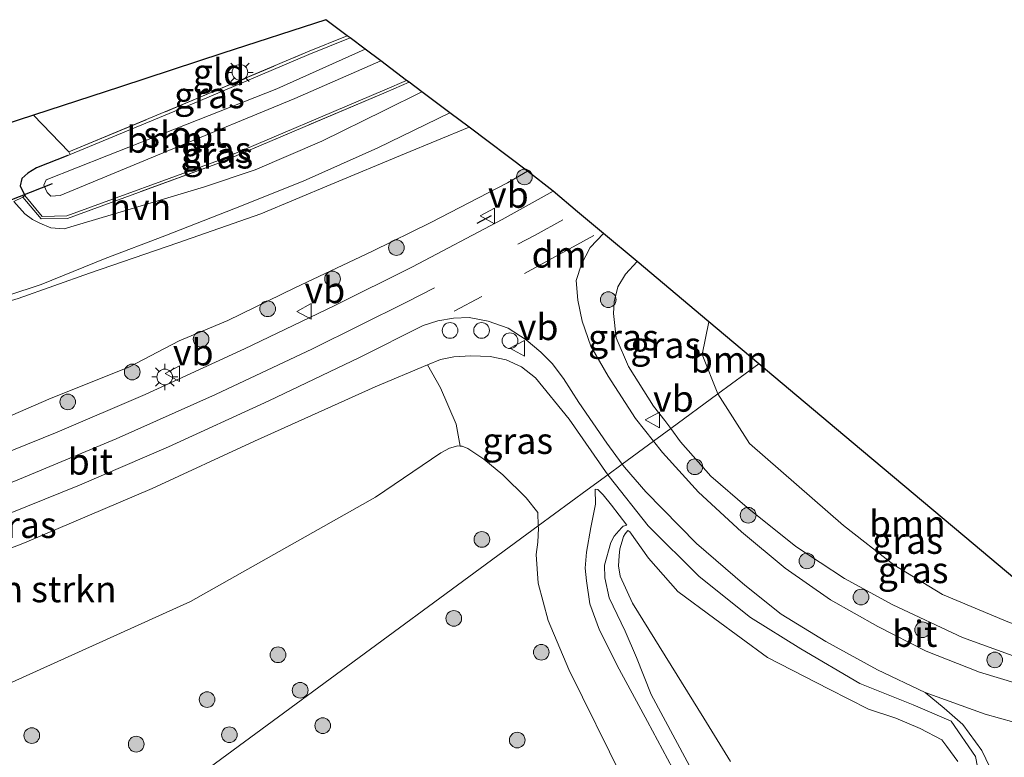
# Model space of a CAD drawing. Units: metres. Extents: x 152434 to 154845, y 393749 to 400001.
# Drawn here: x 153146 to 153241, y 396513 to 396584 of the extents above; entities that cross this region are included whole.
import ezdxf
from ezdxf.enums import TextEntityAlignment as Align

# ---------------------------------------------------------------- set-up
doc = ezdxf.new("R2010")
doc.units = ezdxf.units.M
doc.linetypes.add('IE-TERREINAFSCHEIDING', pattern=[10, 8, -2])
doc.linetypes.add('VW-3-9_STREEP', pattern=[12, 3, -9])
doc.layers.get('0').update_dxf_attribs({"lineweight": 25})
for name, color, linetype, lineweight in [('B-ME-AL-OVERIG-S-B1', 7, 'Continuous', 18), ('B-ME-GR-BOMENSTRUIKEN-GV-B6', 93, 'Continuous', 18), ('B-ME-GR-BOOM-GV-B6', 93, 'Continuous', 18), ('B-ME-GR-BOOM-S-B1', 93, 'Continuous', 18), ('B-ME-GW-KRUINLIJN-L-B1', 93, 'Continuous', 18), ('B-ME-GW-TEENLIJN-L-B1', 93, 'Continuous', 18), ('B-ME-IE-GRASLAND-GV-B6', 93, 'Continuous', 18), ('B-ME-IE-GRONDWERKLIJN-GROND_INGERICHT-GV-B6', 253, 'Continuous', 18), ('B-ME-IE-HULPGEOMETRIE-L-B1', 53, 'Continuous', 18), ('B-ME-IE-MEUBILAIR_WEGMEUBILAIR-LICHTMAST-S-B1', 8, 'Continuous', 18), ('B-ME-IE-TERREINAFSCHEIDING-RASTERHEKWERK-L-B1', 8, 'IE-TERREINAFSCHEIDING', 18), ('B-ME-OG-WATER-GV-B6', 153, 'Continuous', 18), ('B-ME-VH-VERH_SOORT-BITUMEN-GV-B6', 8, 'IE-TERREINAFSCHEIDING-NATUURLIJK-HOUTWAL', 18), ('B-ME-VH-VERH_SOORT-HALF_VERHARDING-GV-B6', 8, 'IE-TERREINAFSCHEIDING-NATUURLIJK-HOUTWAL', 18), ('B-ME-VW-MARKERING-39STREEP-015-L-B1', 255, 'VW-3-9_STREEP', 18), ('B-ME-VW-MARKERING-DRIEHOEK-L-B1', 7, 'VW-HAAIETAND70-R-B', 18), ('B-ME-VW-MARKERING-STREEP-015-L-B1', 7, 'Continuous', 18), ('B-ME-VW-MEUBILAIR_WEGMEUBILAIR-VERKEERSBORD-S-B1', 8, 'Continuous', 18)]:
    doc.layers.add(name, color=color, linetype=linetype, lineweight=lineweight)
for name, color, linetype in [('B-ME-GW-INSTEEKWATERGANG-L-B1', 10, 'Continuous'), ('B-ME-IE-TERREINAFSCHEIDING-SCHRIKHEK-L-B1', 10, 'Continuous'), ('B-ME-KG-KADASTRAAL-OPNAMEDTMGRENS-L-B1', 10, 'Continuous'), ('B-ME-KW-DUIKER-L-B1', 10, 'Continuous')]:
    doc.layers.add(name, color=color, linetype=linetype)
doc.styles.add('NLCS-ISO', font='NLCS-ISO.TTF')
doc.linetypes.add('IE-TERREINAFSCHEIDING-NATUURLIJK-HOUTWAL', pattern='A,7,-1.5,[67,NLCS.SHX,S=0.75,R=45,X=0,Y=0],-1.5,7,-1.5,[70,NLCS.SHX,S=0.75,R=0,X=0,Y=0],-1.5', length=20)
doc.linetypes.add('VW-HAAIETAND70-R-B', pattern='A,0,-0.5,[153,NLCS.SHX,S=1,R=180,X=-0.375,Y=0],-0.5', length=1)

# ---------------------------------------------------------------- blocks, each defined once
blk = doc.blocks.new('boom')
h = blk.add_hatch(color=256)
edge = h.paths.add_edge_path()
edge.add_arc((0, 0), 0.75, 0, 360)
blk.add_circle((0, 0), 0.75)
blk = doc.blocks.new('lantaarnpaal')
for p, q in [((0, 0.75), (0, 1.25)), ((-0.75, 0), (-1.25, 0)), ((-0.884, 0.884), (-0.53, 0.53)), ((0.53, 0.53), (0.884, 0.884)), ((0.75, 0), (1.25, 0)), ((-0.53, -0.53), (-0.884, -0.884)), ((0, -0.75), (0, -1.25)), ((0.53, -0.53), (0.884, -0.884))]:
    blk.add_line(p, q)
blk.add_circle((0, 0), 0.75)
blk = doc.blocks.new('dtb')
blk.add_circle((0, 0), 0.75)
blk = doc.blocks.new('verkeersbord')
for p, q in [((0, 0.75), (-0.75, -0.625)), ((0.75, -0.625), (0, 0.75)), ((-0.75, -0.625), (0.75, -0.625))]:
    blk.add_line(p, q)

msp = doc.modelspace()

# ---------------------------------------------------------------- linework, layer by layer
at = {"layer": 'B-ME-GR-BOMENSTRUIKEN-GV-B6'}
msp.add_polyline3d([(153135.392, 396529.218, 15.155), (153146.936, 396533.663, 14.811), (153159.12, 396538.873, 14.571), (153168.902, 396543.374, 14.208), (153180.439, 396548.573, 14.058), (153185.44, 396550.672, 13.93), (153186.674, 396548.486, 13.029), (153188.172, 396545.008, 11.172), (153188.545, 396542.911, 10.306), (153188.32, 396542.925, 10.315), (153187.524, 396542.705, 10.298), (153186.699, 396542.261, 10.278), (153180.47, 396538.019, 10.228), (153162.802, 396528.05, 10.035), (153144.396, 396519.745, 10.065)], dxfattribs=at)
at = {"layer": 'B-ME-GR-BOOM-GV-B6'}
for points in [[(153179.477, 396580.842, 8.384), (153171.052, 396577.062, 8.384), (153154.806, 396570.648, 8.384), (153148.996, 396568.356, 8.384), (153148.77, 396567.838, 8.384), (153149.081, 396567.147, 8.384), (153149.434, 396566.8, 8.384), (153150.324, 396566.867, 8.384), (153160.548, 396571.089, 8.384), (153172.771, 396576.133, 8.384), (153180.972, 396579.717, 8.384), (153183.438, 396577.863, 10.461), (153181.371, 396576.956, 10.442), (153165.456, 396570.211, 10.302), (153150.984, 396564.909, 10.046), (153148.628, 396564.864, 9.892), (153146.972, 396566.858, 9.771), (153146.527, 396567.784, 9.743), (153146.679, 396568.482, 9.743), (153147.252, 396568.981, 9.743), (153148.077, 396569.509, 9.743), (153151.081, 396570.679, 9.592), (153151.279, 396570.761, 9.595), (153163.518, 396575.846, 9.79), (153174.085, 396580.316, 9.893), (153178.037, 396581.925, 9.798), (153179.477, 396580.842, 8.384)], [(153217.074, 396550.777, 9.662), (153213.175, 396547.907, 9.78), (153211.68, 396551.659, 9.86), (153212.302, 396554.786, 9.818), (153217.074, 396550.777, 9.662)], [(153250.595, 396522.616, 9.673), (153240.884, 396526.134, 9.753), (153234.623, 396528.731, 9.867), (153229.978, 396531.556, 9.843), (153225.173, 396535.311, 9.78), (153216.205, 396543.16, 9.913), (153213.175, 396547.907, 9.78), (153217.074, 396550.777, 9.662), (153217.735, 396550.222, 9.641), (153226.099, 396543.195, 9.6), (153237.551, 396533.575, 9.477), (153246.935, 396525.692, 9.504), (153250.595, 396522.616, 9.673)]]:
    msp.add_polyline3d(points, dxfattribs=at)
at = {"layer": 'B-ME-GW-INSTEEKWATERGANG-L-B1'}
msp.add_polyline3d([(153151.081, 396570.679, 9.592), (153148.077, 396569.509, 9.743), (153147.252, 396568.981, 9.743), (153146.679, 396568.482, 9.743), (153146.527, 396567.784, 9.743), (153146.972, 396566.858, 9.771)], dxfattribs=at)
at = {"layer": 'B-ME-GW-KRUINLIJN-L-B1'}
for points in [[(153194.996, 396569.17, 13.318), (153193.066, 396568.083, 13.401), (153185.761, 396564.283, 13.51), (153180.173, 396561.528, 13.756), (153172.766, 396558.026, 13.961), (153166.367, 396554.91, 14.125), (153161.695, 396552.985, 14.207), (153156.907, 396550.447, 14.37), (153149.484, 396547.499, 14.507), (153143.357, 396544.839, 14.739), (153137.68, 396542.763, 14.889), (153131.445, 396540.277, 15.23), (153121.359, 396536.665, 15.299), (153113.139, 396533.738, 15.367), (153106.358, 396531.595, 15.503), (153097.09, 396529.054, 15.653), (153088.893, 396527.534, 15.804), (153085.747, 396526.729, 15.899), (153084.991, 396525.92, 15.981)], [(153208.667, 396544.599, 13.199), (153208.108, 396545.37, 13.216), (153207.034, 396546.743, 13.459), (153204.634, 396550.518, 13.541), (153203.45, 396553.249, 13.541), (153203.199, 396555.588, 13.541), (153203.276, 396556.682, 13.541), (153203.612, 396558.142, 13.514), (153204.346, 396559.327, 13.487), (153205.453, 396560.54, 13.472)], [(153202.657, 396540.182, 13.284), (153198.972, 396545.501, 13.465), (153195.751, 396549.451, 13.694), (153194.413, 396550.492, 13.76), (153192.942, 396551.141, 13.811), (153191.43, 396551.485, 13.82), (153189.566, 396551.529, 13.831), (153187.957, 396551.446, 13.868), (153186.67, 396551.188, 13.898), (153185.44, 396550.672, 13.93)], [(153185.44, 396550.672, 13.93), (153180.439, 396548.573, 14.058), (153168.902, 396543.374, 14.208), (153159.12, 396538.873, 14.571), (153146.936, 396533.663, 14.811), (153135.392, 396529.218, 15.155), (153124.505, 396525.08, 15.418), (153113.855, 396521.578, 15.645), (153104.497, 396518.912, 15.841), (153094.267, 396516.106, 15.973), (153089.658, 396515.568, 16.153)], [(153253.918, 396519.826, 10.75), (153248.039, 396520.966, 10.967), (153241.75, 396522.736, 11.143), (153236.547, 396524.633, 11.437), (153229.897, 396527.756, 11.687), (153225.285, 396530.267, 12.025), (153220.614, 396533.314, 12.378), (153215.957, 396537.055, 12.643), (153212.498, 396540.029, 12.966), (153209.593, 396543.323, 13.172), (153208.667, 396544.599, 13.199)], [(153238.692, 396508.647, 10.945), (153237.786, 396513.258, 11.151), (153235.457, 396516.637, 11.391), (153231.847, 396518.204, 11.611), (153226.736, 396520.228, 11.795), (153221.088, 396523.552, 12.105), (153216.282, 396526.521, 12.461), (153211.385, 396530.456, 12.705), (153206.529, 396535.293, 13.061), (153202.781, 396540.004, 13.278), (153202.657, 396540.182, 13.284)], [(153250.045, 396434.357, 13.232), (153246.049, 396442.126, 13.251), (153241.143, 396451.15, 13.26), (153236.109, 396460.826, 13.27), (153232.882, 396467.038, 13.279), (153230.043, 396472.441, 13.279), (153226.682, 396478.875, 13.307), (153222.901, 396486.255, 13.289), (153219.602, 396491.962, 13.052), (153216.513, 396497.782, 13.043), (153213.716, 396502.483, 13.033), (153210.995, 396507.559, 13.033), (153208.842, 396512.142, 13.043), (153206.459, 396516.585, 13.09), (153203.734, 396521.592, 13.203), (153201.856, 396525.337, 13.222), (153200.936, 396527.836, 13.27), (153200.619, 396530.053, 13.345), (153200.509, 396531.25, 13.345), (153200.628, 396532.773, 13.355), (153201.037, 396535.144, 13.355), (153201.479, 396537.379, 13.298), (153201.452, 396538.809, 12.873)], [(153204.465, 396535.368, 12.825), (153204.138, 396535.251, 12.977), (153203.99, 396535.143, 13.014), (153203.701, 396534.827, 13.09), (153203.279, 396534.308, 13.185), (153202.95, 396533.698, 13.26), (153202.353, 396531.549, 13.27), (153202.366, 396530.321, 13.26), (153202.787, 396528.419, 13.27), (153204.32, 396525.222, 13.298), (153205.406, 396522.697, 13.222), (153206.805, 396519.19, 13.232), (153210.246, 396512.774, 13.213), (153213.492, 396506.736, 13.194), (153217.203, 396500.37, 13.298), (153221.764, 396492.611, 13.317), (153225.841, 396485.061, 13.364), (153230.039, 396476.72, 13.336), (153235.065, 396466.798, 13.364), (153238.47, 396460.211, 13.298), (153242.993, 396452.212, 13.279), (153248.84, 396441.064, 13.26), (153253.506, 396432.464, 13.156)]]:
    msp.add_polyline3d(points, dxfattribs=at)
at = {"layer": 'B-ME-GW-TEENLIJN-L-B1'}
for points in [[(153189.403, 396573.376, 10.573), (153183.245, 396570.828, 10.535), (153176.188, 396567.915, 10.508), (153169.495, 396565.093, 10.453), (153161.594, 396562.342, 10.317), (153153.153, 396559.449, 10.18), (153146.328, 396557.019, 10.098), (153140.497, 396555.261, 10.098), (153134.69, 396553.285, 10.098), (153126.689, 396550.617, 10.071), (153118.827, 396548.188, 10.071), (153110.373, 396545.951, 10.098), (153099.619, 396542.69, 9.866), (153090.572, 396540.115, 9.621), (153085.579, 396539.109, 9.621), (153083.077, 396538.093, 9.621), (153082.376, 396537.715, 9.621), (153080.365, 396536.669, 9.634), (153078.34, 396535.084, 9.552), (153075.88, 396533.31, 9.681)], [(153212.302, 396554.786, 9.818), (153211.68, 396551.659, 9.86), (153213.175, 396547.907, 9.78)], [(153213.175, 396547.907, 9.78), (153216.205, 396543.16, 9.913), (153225.173, 396535.311, 9.78), (153229.978, 396531.556, 9.843), (153234.623, 396528.731, 9.867), (153240.884, 396526.134, 9.753), (153250.595, 396522.616, 9.673)], [(153188.545, 396542.911, 10.306), (153188.32, 396542.925, 10.315), (153187.524, 396542.705, 10.298), (153186.699, 396542.261, 10.278), (153180.47, 396538.019, 10.228), (153162.802, 396528.05, 10.035), (153144.396, 396519.745, 10.065), (153124.53, 396511.348, 9.978), (153108.482, 396505.328, 9.851), (153097.689, 396502.291, 9.478), (153093.623, 396501.734, 9.481), (153090.156, 396502.069, 9.438), (153089.2911, 396503.2041, 9.625)], [(153196.012, 396535.299, 10.013), (153195.958, 396536.561, 10.049), (153194.847, 396537.979, 10.102), (153192.622, 396540.167, 10.197), (153190.799, 396541.659, 10.228), (153189.295, 396542.672, 10.282), (153188.75, 396542.898, 10.299), (153188.545, 396542.911, 10.306)], [(153201.452, 396538.809, 12.873), (153201.693, 396538.771, 12.901), (153202.218, 396538.247, 12.911), (153203.017, 396537.257, 12.911), (153204.465, 396535.368, 12.825)], [(153239.703, 396444.47, 9.875), (153224.646, 396472.708, 9.885), (153216.764, 396487.86, 10.028), (153209.953, 396500.136, 9.845), (153204.135, 396511.042, 9.841), (153198.931, 396521.561, 9.848), (153196.972, 396526.241, 9.851), (153195.991, 396529.812, 9.858), (153195.819, 396532.559, 9.888), (153195.977, 396533.738, 9.948), (153196.022, 396535.061, 10.006), (153196.012, 396535.299, 10.013)], [(153236.084, 396512.761, 11.143), (153235.05, 396514.206, 11.218), (153234.556, 396514.832, 11.237), (153232.51, 396515.929, 11.237), (153230.162, 396516.913, 11.247), (153227.554, 396517.776, 11.247), (153223.821, 396519.697, 11.35), (153217.904, 396522.722, 11.653), (153212.876, 396526.392, 12.031), (153209.34, 396529.014, 12.229), (153206.546, 396532.189, 12.522), (153204.767, 396534.716, 12.787), (153204.571, 396534.84, 12.806), (153204.323, 396534.54, 12.787), (153204.159, 396534.289, 12.73), (153204.031, 396533.824, 12.655), (153203.808, 396533.103, 12.541), (153203.739, 396532.428, 12.466), (153203.666, 396531.484, 12.39), (153203.839, 396530.493, 12.305), (153205.02, 396527.891, 11.993), (153211.82, 396516.915, 11.161), (153214.365, 396512.762, 10.708)]]:
    msp.add_polyline3d(points, dxfattribs=at)
at = {"layer": 'B-ME-IE-GRASLAND-GV-B6'}
for points in [[(153178.037, 396581.925, 9.798), (153174.085, 396580.316, 9.893), (153163.518, 396575.846, 9.79), (153151.279, 396570.761, 9.595), (153151.154, 396571.024, 9.593), (153163.405, 396576.114, 9.79), (153173.973, 396580.585, 9.893), (153177.766, 396582.129, 9.802), (153178.037, 396581.925, 9.798)], [(153184.889, 396576.772, 10.494), (153181.296, 396574.974, 10.453), (153175.334, 396572.062, 10.344), (153168.979, 396569.312, 10.303), (153164.118, 396567.698, 10.221), (153155.544, 396565.119, 10.098), (153150.71, 396563.681, 10.003), (153149.458, 396563.76, 10.003), (153148.409, 396564.203, 10.003), (153147.688, 396564.573, 9.948), (153146.971, 396565.122, 9.948), (153145.911, 396566.272, 9.921), (153146.78, 396566.699, 9.774), (153148.512, 396564.613, 9.904), (153151.03, 396564.661, 10.064), (153165.547, 396569.98, 10.321), (153181.469, 396576.728, 10.461), (153183.666, 396577.692, 10.48), (153184.889, 396576.772, 10.494)], [(153183.666, 396577.692, 10.48), (153181.469, 396576.728, 10.461), (153165.547, 396569.98, 10.321), (153151.03, 396564.661, 10.064), (153148.512, 396564.613, 9.904), (153146.78, 396566.699, 9.774), (153146.972, 396566.858, 9.771), (153148.628, 396564.864, 9.892), (153150.984, 396564.909, 10.046), (153165.456, 396570.211, 10.302), (153181.371, 396576.956, 10.442), (153183.438, 396577.863, 10.461), (153183.666, 396577.692, 10.48)], [(153142.107, 396556.267, 10.112), (153148.518, 396558.354, 10.112), (153154.64, 396560.835, 10.207), (153160.33, 396562.999, 10.289), (153166.92, 396565.588, 10.344), (153173.551, 396568.228, 10.371), (153180.692, 396571.4, 10.385), (153187.569, 396574.756, 10.492), (153189.403, 396573.376, 10.573), (153183.245, 396570.828, 10.535), (153176.188, 396567.915, 10.508), (153169.495, 396565.093, 10.453), (153161.594, 396562.342, 10.317), (153153.153, 396559.449, 10.18), (153146.328, 396557.019, 10.098)], [(153146.328, 396557.019, 10.098), (153153.153, 396559.449, 10.18), (153161.594, 396562.342, 10.317), (153169.495, 396565.093, 10.453), (153176.188, 396567.915, 10.508), (153183.245, 396570.828, 10.535), (153189.403, 396573.376, 10.573), (153194.996, 396569.17, 13.318), (153193.066, 396568.083, 13.401), (153185.761, 396564.283, 13.51), (153180.173, 396561.528, 13.756), (153172.766, 396558.026, 13.961), (153166.367, 396554.91, 14.125), (153161.695, 396552.985, 14.207), (153156.907, 396550.447, 14.37), (153149.484, 396547.499, 14.507), (153143.357, 396544.839, 14.739)], [(153143.357, 396544.839, 14.739), (153149.484, 396547.499, 14.507), (153156.907, 396550.447, 14.37), (153161.695, 396552.985, 14.207), (153166.367, 396554.91, 14.125), (153172.766, 396558.026, 13.961), (153180.173, 396561.528, 13.756), (153185.761, 396564.283, 13.51), (153193.066, 396568.083, 13.401), (153194.996, 396569.17, 13.318), (153197.437, 396567.274, 13.451)], [(153197.437, 396567.274, 13.451), (153192.561, 396564.562, 13.497), (153183.993, 396560.03, 13.756), (153176.518, 396556.301, 13.974), (153167.948, 396552.197, 14.179), (153158.461, 396547.851, 14.534), (153150.066, 396544.229, 14.725), (153141.677, 396540.865, 15.026)], [(153205.453, 396560.54, 13.472), (153204.346, 396559.327, 13.487), (153203.612, 396558.142, 13.514), (153203.276, 396556.682, 13.541), (153203.199, 396555.588, 13.541), (153203.45, 396553.249, 13.541), (153204.634, 396550.518, 13.541), (153207.034, 396546.743, 13.459), (153208.108, 396545.37, 13.216), (153208.667, 396544.599, 13.199), (153207.011, 396543.382, 13.27), (153205.294, 396545.543, 13.378), (153202.688, 396549.597, 13.541), (153201.051, 396552.465, 13.651), (153200.198, 396554.852, 13.678), (153199.783, 396556.856, 13.637), (153199.631, 396558.74, 13.596), (153200.152, 396560.297, 13.555), (153200.981, 396561.884, 13.569), (153202.248, 396563.233, 13.52), (153205.453, 396560.54, 13.472)], [(153212.302, 396554.786, 9.818), (153211.68, 396551.659, 9.86), (153213.175, 396547.907, 9.78), (153208.667, 396544.599, 13.199), (153208.108, 396545.37, 13.216), (153207.034, 396546.743, 13.459), (153204.634, 396550.518, 13.541), (153203.45, 396553.249, 13.541), (153203.199, 396555.588, 13.541), (153203.276, 396556.682, 13.541), (153203.612, 396558.142, 13.514), (153204.346, 396559.327, 13.487), (153205.453, 396560.54, 13.472), (153212.302, 396554.786, 9.818)], [(153191.227, 396554.838, 13.801), (153193.123, 396554.175, 13.828), (153194.846, 396553.054, 13.814), (153196.257, 396551.879, 13.732), (153197.344, 396550.799, 13.705), (153198.421, 396549.359, 13.705), (153199.887, 396547.07, 13.61), (153202.551, 396543.177, 13.432), (153204.036, 396541.195, 13.341), (153202.657, 396540.182, 13.284), (153198.972, 396545.501, 13.465), (153195.751, 396549.451, 13.694), (153194.413, 396550.492, 13.76), (153192.942, 396551.141, 13.811), (153191.43, 396551.485, 13.82), (153189.566, 396551.529, 13.831), (153187.957, 396551.446, 13.868), (153186.67, 396551.188, 13.898), (153185.44, 396550.672, 13.93), (153180.439, 396548.573, 14.058), (153168.902, 396543.374, 14.208), (153159.12, 396538.873, 14.571), (153146.936, 396533.663, 14.811), (153135.392, 396529.218, 15.155)], [(153143.713, 396535.786, 15.134), (153152.176, 396539.179, 14.832), (153160.693, 396542.854, 14.638), (153170.277, 396547.245, 14.281), (153178.928, 396551.386, 14.074), (153185.016, 396554.423, 13.896), (153186.418, 396554.886, 13.787), (153187.925, 396555.151, 13.773), (153189.398, 396555.196, 13.773), (153191.227, 396554.838, 13.801)], [(153202.657, 396540.182, 13.284), (153200.679, 396538.729, 12.451), (153196.012, 396535.299, 10.013), (153195.958, 396536.561, 10.049), (153194.847, 396537.979, 10.102), (153192.622, 396540.167, 10.197), (153190.799, 396541.659, 10.228), (153189.295, 396542.672, 10.282), (153188.75, 396542.898, 10.299), (153188.545, 396542.911, 10.306), (153188.172, 396545.008, 11.172), (153186.674, 396548.486, 13.029), (153185.44, 396550.672, 13.93), (153186.67, 396551.188, 13.898), (153187.957, 396551.446, 13.868), (153189.566, 396551.529, 13.831), (153191.43, 396551.485, 13.82), (153192.942, 396551.141, 13.811), (153194.413, 396550.492, 13.76), (153195.751, 396549.451, 13.694), (153198.972, 396545.501, 13.465), (153202.657, 396540.182, 13.284)], [(153250.595, 396522.616, 9.673), (153253.918, 396519.826, 10.75), (153248.039, 396520.966, 10.967), (153241.75, 396522.736, 11.143), (153236.547, 396524.633, 11.437), (153229.897, 396527.756, 11.687), (153225.285, 396530.267, 12.025), (153220.614, 396533.314, 12.378), (153215.957, 396537.055, 12.643), (153212.498, 396540.029, 12.966), (153209.593, 396543.323, 13.172), (153208.667, 396544.599, 13.199), (153213.175, 396547.907, 9.78), (153216.205, 396543.16, 9.913), (153225.173, 396535.311, 9.78), (153229.978, 396531.556, 9.843), (153234.623, 396528.731, 9.867), (153240.884, 396526.134, 9.753), (153250.595, 396522.616, 9.673)], [(153243.543, 396519.692, 11.173), (153238.165, 396521.317, 11.364), (153233.089, 396523.326, 11.643), (153228.46, 396525.659, 11.849), (153223.928, 396528.228, 12.128), (153219.598, 396531.233, 12.407), (153215.426, 396534.705, 12.643), (153211.321, 396538.514, 13.01), (153207.881, 396542.288, 13.216), (153207.011, 396543.382, 13.27), (153208.667, 396544.599, 13.199), (153209.593, 396543.323, 13.172), (153212.498, 396540.029, 12.966), (153215.957, 396537.055, 12.643), (153220.614, 396533.314, 12.378), (153225.285, 396530.267, 12.025), (153229.897, 396527.756, 11.687), (153236.547, 396524.633, 11.437), (153241.75, 396522.736, 11.143)], [(153144.396, 396519.745, 10.065), (153162.802, 396528.05, 10.035), (153180.47, 396538.019, 10.228), (153186.699, 396542.261, 10.278), (153187.524, 396542.705, 10.298), (153188.32, 396542.925, 10.315), (153188.545, 396542.911, 10.306), (153188.75, 396542.898, 10.299), (153189.295, 396542.672, 10.282), (153190.799, 396541.659, 10.228), (153192.622, 396540.167, 10.197), (153194.847, 396537.979, 10.102), (153195.958, 396536.561, 10.049), (153196.012, 396535.299, 10.013), (153189.383, 396530.427, 9.738), (153178.901, 396522.724, 9.738), (153165.164, 396512.628, 9.688), (153151.615, 396502.672, 9.663), (153143.34, 396496.59, 9.584)], [(153238.692, 396508.647, 10.945), (153237.786, 396513.258, 11.151), (153235.457, 396516.637, 11.391), (153231.847, 396518.204, 11.611), (153226.736, 396520.228, 11.795), (153221.088, 396523.552, 12.105), (153216.282, 396526.521, 12.461), (153211.385, 396530.456, 12.705), (153206.529, 396535.293, 13.061), (153202.781, 396540.004, 13.278), (153202.657, 396540.182, 13.284), (153204.036, 396541.195, 13.341), (153204.263, 396540.892, 13.327), (153206.299, 396538.541, 13.238), (153211.147, 396533.594, 12.915), (153215.742, 396529.623, 12.694), (153219.236, 396526.859, 12.459), (153223.481, 396524.228, 12.224), (153228.422, 396521.521, 11.989), (153232.974, 396519.38, 11.754), (153234.786, 396517.88, 11.607), (153236.563, 396516.313, 11.371), (153238.385, 396513.828, 11.21), (153239.578, 396511.383, 11.151)], [(153204.135, 396511.042, 9.841), (153198.931, 396521.561, 9.848), (153196.972, 396526.241, 9.851), (153195.991, 396529.812, 9.858), (153195.819, 396532.559, 9.888), (153195.977, 396533.738, 9.948), (153196.022, 396535.061, 10.006), (153196.012, 396535.299, 10.013), (153200.679, 396538.729, 12.451), (153202.657, 396540.182, 13.284), (153202.781, 396540.004, 13.278), (153206.529, 396535.293, 13.061), (153211.385, 396530.456, 12.705), (153216.282, 396526.521, 12.461), (153221.088, 396523.552, 12.105), (153226.736, 396520.228, 11.795), (153231.847, 396518.204, 11.611), (153235.457, 396516.637, 11.391), (153237.786, 396513.258, 11.151), (153238.692, 396508.647, 10.945)], [(153204.465, 396535.368, 12.825), (153203.017, 396537.257, 12.911), (153202.218, 396538.247, 12.911), (153201.693, 396538.771, 12.901), (153201.452, 396538.809, 12.873), (153201.479, 396537.379, 13.298), (153201.037, 396535.144, 13.355), (153200.628, 396532.773, 13.355), (153200.509, 396531.25, 13.345), (153200.619, 396530.053, 13.345), (153200.936, 396527.836, 13.27), (153201.856, 396525.337, 13.222), (153203.734, 396521.592, 13.203), (153206.459, 396516.585, 13.09), (153208.842, 396512.142, 13.043)], [(153208.842, 396512.142, 13.043), (153206.459, 396516.585, 13.09), (153203.734, 396521.592, 13.203), (153201.856, 396525.337, 13.222), (153200.936, 396527.836, 13.27), (153200.619, 396530.053, 13.345), (153200.509, 396531.25, 13.345), (153200.628, 396532.773, 13.355), (153201.037, 396535.144, 13.355), (153201.479, 396537.379, 13.298), (153201.452, 396538.809, 12.873), (153201.693, 396538.771, 12.901), (153202.218, 396538.247, 12.911), (153203.017, 396537.257, 12.911), (153204.465, 396535.368, 12.825)], [(153143.34, 396496.59, 9.584), (153151.615, 396502.672, 9.663), (153165.164, 396512.628, 9.688), (153178.901, 396522.724, 9.738), (153189.383, 396530.427, 9.738), (153196.012, 396535.299, 10.013), (153196.022, 396535.061, 10.006), (153195.977, 396533.738, 9.948), (153195.819, 396532.559, 9.888), (153195.991, 396529.812, 9.858), (153196.972, 396526.241, 9.851), (153198.931, 396521.561, 9.848), (153204.135, 396511.042, 9.841), (153209.953, 396500.136, 9.845), (153216.764, 396487.86, 10.028), (153224.646, 396472.708, 9.885), (153239.703, 396444.47, 9.875), (153255.683, 396413.331, 9.875)], [(153253.506, 396432.464, 13.156), (153248.84, 396441.064, 13.26), (153242.993, 396452.212, 13.279), (153238.47, 396460.211, 13.298), (153235.065, 396466.798, 13.364), (153230.039, 396476.72, 13.336), (153225.841, 396485.061, 13.364), (153221.764, 396492.611, 13.317), (153217.203, 396500.37, 13.298), (153213.492, 396506.736, 13.194), (153210.246, 396512.774, 13.213), (153206.805, 396519.19, 13.232), (153205.406, 396522.697, 13.222), (153204.32, 396525.222, 13.298), (153202.787, 396528.419, 13.27), (153202.366, 396530.321, 13.26), (153202.353, 396531.549, 13.27), (153202.95, 396533.698, 13.26), (153203.279, 396534.308, 13.185), (153203.701, 396534.827, 13.09), (153203.99, 396535.143, 13.014), (153204.138, 396535.251, 12.977), (153204.465, 396535.368, 12.825)], [(153204.465, 396535.368, 12.825), (153204.138, 396535.251, 12.977), (153203.99, 396535.143, 13.014), (153203.701, 396534.827, 13.09), (153203.279, 396534.308, 13.185), (153202.95, 396533.698, 13.26), (153202.353, 396531.549, 13.27), (153202.366, 396530.321, 13.26), (153202.787, 396528.419, 13.27), (153204.32, 396525.222, 13.298), (153205.406, 396522.697, 13.222), (153206.805, 396519.19, 13.232), (153210.246, 396512.774, 13.213), (153213.492, 396506.736, 13.194), (153217.203, 396500.37, 13.298), (153221.764, 396492.611, 13.317), (153225.841, 396485.061, 13.364), (153230.039, 396476.72, 13.336), (153235.065, 396466.798, 13.364), (153238.47, 396460.211, 13.298), (153242.993, 396452.212, 13.279), (153248.84, 396441.064, 13.26), (153253.506, 396432.464, 13.156)], [(153236.084, 396512.761, 11.143), (153235.05, 396514.206, 11.218), (153234.556, 396514.832, 11.237), (153232.51, 396515.929, 11.237), (153230.162, 396516.913, 11.247), (153227.554, 396517.776, 11.247), (153223.821, 396519.697, 11.35), (153217.904, 396522.722, 11.653), (153212.876, 396526.392, 12.031), (153209.34, 396529.014, 12.229), (153206.546, 396532.189, 12.522), (153204.767, 396534.716, 12.787), (153204.571, 396534.84, 12.806), (153204.323, 396534.54, 12.787), (153204.159, 396534.289, 12.73), (153204.031, 396533.824, 12.655), (153203.808, 396533.103, 12.541), (153203.739, 396532.428, 12.466), (153203.666, 396531.484, 12.39), (153203.839, 396530.493, 12.305), (153205.02, 396527.891, 11.993), (153211.82, 396516.915, 11.161), (153214.365, 396512.762, 10.708)], [(153214.365, 396512.762, 10.708), (153211.82, 396516.915, 11.161), (153205.02, 396527.891, 11.993), (153203.839, 396530.493, 12.305), (153203.666, 396531.484, 12.39), (153203.739, 396532.428, 12.466), (153203.808, 396533.103, 12.541), (153204.031, 396533.824, 12.655), (153204.159, 396534.289, 12.73), (153204.323, 396534.54, 12.787), (153204.571, 396534.84, 12.806), (153204.767, 396534.716, 12.787), (153206.546, 396532.189, 12.522), (153209.34, 396529.014, 12.229), (153212.876, 396526.392, 12.031), (153217.904, 396522.722, 11.653), (153223.821, 396519.697, 11.35), (153227.554, 396517.776, 11.247), (153230.162, 396516.913, 11.247), (153232.51, 396515.929, 11.237), (153234.556, 396514.832, 11.237), (153235.05, 396514.206, 11.218), (153236.084, 396512.761, 11.143)]]:
    msp.add_polyline3d(points, dxfattribs=at)
at = {"layer": 'B-ME-IE-GRONDWERKLIJN-GROND_INGERICHT-GV-B6'}
for points in [[(153177.766, 396582.129, 9.802), (153173.973, 396580.585, 9.893), (153163.405, 396576.114, 9.79), (153151.154, 396571.024, 9.593), (153147.802, 396574.549, 9.578), (153156.1, 396577.255, 9.578), (153165.89, 396580.448, 9.729), (153175.732, 396583.658, 9.704), (153177.766, 396582.129, 9.802)], [(153140.162, 396572.057, 9.848), (153147.802, 396574.549, 9.578), (153151.154, 396571.024, 9.593)], [(153151.154, 396571.024, 9.593), (153151.279, 396570.761, 9.595), (153151.081, 396570.679, 9.592), (153148.077, 396569.509, 9.743), (153147.252, 396568.981, 9.743), (153146.679, 396568.482, 9.743), (153146.527, 396567.784, 9.743), (153146.972, 396566.858, 9.771), (153146.78, 396566.699, 9.774), (153145.911, 396566.272, 9.921)]]:
    msp.add_polyline3d(points, dxfattribs=at)
at = {"layer": 'B-ME-IE-HULPGEOMETRIE-L-B1'}
msp.add_polyline3d([(153143.34, 396496.59, 9.584), (153151.615, 396502.672, 9.663), (153165.164, 396512.628, 9.688), (153178.901, 396522.724, 9.738), (153189.383, 396530.427, 9.738), (153196.012, 396535.299, 10.013), (153200.679, 396538.729, 12.451), (153202.657, 396540.182, 13.284), (153204.036, 396541.195, 13.341), (153207.011, 396543.382, 13.27), (153208.667, 396544.599, 13.199), (153213.175, 396547.907, 9.78), (153217.074, 396550.777, 9.662)], dxfattribs=at)
at = {"layer": 'B-ME-IE-TERREINAFSCHEIDING-RASTERHEKWERK-L-B1'}
for p, q in [((153147.802, 396574.549, 9.578), (153151.154, 396571.024, 9.593)), ((153145.911, 396566.272, 9.921), (153146.78, 396566.699, 9.774))]:
    msp.add_line(p, q, dxfattribs=at)
for points in [[(153151.154, 396571.024, 9.593), (153163.405, 396576.114, 9.79), (153173.973, 396580.585, 9.893), (153177.766, 396582.129, 9.802)], [(153183.666, 396577.692, 10.48), (153181.469, 396576.728, 10.461), (153165.547, 396569.98, 10.321), (153151.03, 396564.661, 10.064), (153148.512, 396564.613, 9.904), (153146.78, 396566.699, 9.774)]]:
    msp.add_polyline3d(points, dxfattribs=at)
at = {"layer": 'B-ME-IE-TERREINAFSCHEIDING-SCHRIKHEK-L-B1'}
msp.add_line((153191.53, 396564.9, 13.606), (153190.148, 396564.198, 13.606), dxfattribs=at)
at = {"layer": 'B-ME-KG-KADASTRAAL-OPNAMEDTMGRENS-L-B1'}
for p, q in [((153178.037, 396581.925, 9.798), (153177.766, 396582.129, 9.802)), ((153179.477, 396580.842, 8.384), (153178.037, 396581.925, 9.798)), ((153180.972, 396579.717, 8.384), (153179.477, 396580.842, 8.384)), ((153183.438, 396577.863, 10.461), (153180.972, 396579.717, 8.384)), ((153183.666, 396577.692, 10.48), (153183.438, 396577.863, 10.461)), ((153184.889, 396576.772, 10.494), (153183.666, 396577.692, 10.48)), ((153187.569, 396574.756, 10.492), (153184.889, 396576.772, 10.494)), ((153189.403, 396573.376, 10.573), (153187.569, 396574.756, 10.492)), ((153194.996, 396569.17, 13.318), (153189.403, 396573.376, 10.573)), ((153197.437, 396567.274, 13.451), (153194.996, 396569.17, 13.318)), ((153199.773, 396565.312, 13.451), (153197.437, 396567.274, 13.451)), ((153202.248, 396563.233, 13.52), (153199.773, 396565.312, 13.451)), ((153205.453, 396560.54, 13.472), (153202.248, 396563.233, 13.52)), ((153212.302, 396554.786, 9.818), (153205.453, 396560.54, 13.472)), ((153217.074, 396550.777, 9.662), (153212.302, 396554.786, 9.818))]:
    msp.add_line(p, q, dxfattribs=at)
for points in [[(153177.766, 396582.129, 9.802), (153175.732, 396583.658, 9.704), (153165.89, 396580.448, 9.729), (153156.1, 396577.255, 9.578), (153147.802, 396574.549, 9.578)], [(153147.802, 396574.549, 9.578), (153140.162, 396572.057, 9.848), (153131.19, 396569.131, 9.848), (153120.069, 396565.504, 9.861), (153109.343, 396562.006, 9.848), (153105.92, 396560.89, 9.748)], [(153250.595, 396522.616, 9.673), (153246.935, 396525.692, 9.504), (153237.551, 396533.575, 9.477), (153226.099, 396543.195, 9.6), (153217.735, 396550.222, 9.641), (153217.074, 396550.777, 9.662)]]:
    msp.add_polyline3d(points, dxfattribs=at)
at = {"layer": 'B-ME-KW-DUIKER-L-B1'}
msp.add_line((153137.608, 396563.272, 8.371), (153149.589, 396567.994, 8.371), dxfattribs=at)
at = {"layer": 'B-ME-OG-WATER-GV-B6'}
msp.add_polyline3d([(153180.972, 396579.717, 8.384), (153172.771, 396576.133, 8.384), (153160.548, 396571.089, 8.384), (153150.324, 396566.867, 8.384), (153149.434, 396566.8, 8.384), (153149.081, 396567.147, 8.384), (153148.77, 396567.838, 8.384), (153148.996, 396568.356, 8.384), (153154.806, 396570.648, 8.384), (153171.052, 396577.062, 8.384), (153179.477, 396580.842, 8.384), (153180.972, 396579.717, 8.384)], dxfattribs=at)
at = {"layer": 'B-ME-VH-VERH_SOORT-BITUMEN-GV-B6'}
for points in [[(153141.677, 396540.865, 15.026), (153150.066, 396544.229, 14.725), (153158.461, 396547.851, 14.534), (153167.948, 396552.197, 14.179), (153176.518, 396556.301, 13.974), (153183.993, 396560.03, 13.756), (153192.561, 396564.562, 13.497), (153197.437, 396567.274, 13.451), (153199.773, 396565.312, 13.451)], [(153199.773, 396565.312, 13.451), (153202.248, 396563.233, 13.52), (153200.981, 396561.884, 13.569), (153200.152, 396560.297, 13.555), (153199.631, 396558.74, 13.596), (153199.783, 396556.856, 13.637), (153200.198, 396554.852, 13.678), (153201.051, 396552.465, 13.651), (153202.688, 396549.597, 13.541), (153205.294, 396545.543, 13.378), (153207.011, 396543.382, 13.27), (153204.036, 396541.195, 13.341), (153202.551, 396543.177, 13.432), (153199.887, 396547.07, 13.61), (153198.421, 396549.359, 13.705), (153197.344, 396550.799, 13.705), (153196.257, 396551.879, 13.732), (153194.846, 396553.054, 13.814), (153193.123, 396554.175, 13.828), (153191.227, 396554.838, 13.801), (153189.398, 396555.196, 13.773), (153187.925, 396555.151, 13.773), (153186.418, 396554.886, 13.787), (153185.016, 396554.423, 13.896), (153178.928, 396551.386, 14.074), (153170.277, 396547.245, 14.281), (153160.693, 396542.854, 14.638), (153152.176, 396539.179, 14.832), (153143.713, 396535.786, 15.134)], [(153242.822, 396516.155, 11.224), (153238.709, 396517.29, 11.416), (153232.974, 396519.38, 11.754), (153228.422, 396521.521, 11.989), (153223.481, 396524.228, 12.224), (153219.236, 396526.859, 12.459), (153215.742, 396529.623, 12.694), (153211.147, 396533.594, 12.915), (153206.299, 396538.541, 13.238), (153204.263, 396540.892, 13.327), (153204.036, 396541.195, 13.341), (153207.011, 396543.382, 13.27), (153207.881, 396542.288, 13.216), (153211.321, 396538.514, 13.01), (153215.426, 396534.705, 12.643), (153219.598, 396531.233, 12.407), (153223.928, 396528.228, 12.128), (153228.46, 396525.659, 11.849), (153233.089, 396523.326, 11.643), (153238.165, 396521.317, 11.364), (153243.543, 396519.692, 11.173)]]:
    msp.add_polyline3d(points, dxfattribs=at)
at = {"layer": 'B-ME-VH-VERH_SOORT-HALF_VERHARDING-GV-B6'}
for points in [[(153145.911, 396566.272, 9.921), (153146.971, 396565.122, 9.948), (153147.688, 396564.573, 9.948), (153148.409, 396564.203, 10.003), (153149.458, 396563.76, 10.003), (153150.71, 396563.681, 10.003), (153155.544, 396565.119, 10.098), (153164.118, 396567.698, 10.221), (153168.979, 396569.312, 10.303), (153175.334, 396572.062, 10.344), (153181.296, 396574.974, 10.453), (153184.889, 396576.772, 10.494), (153187.569, 396574.756, 10.492)], [(153187.569, 396574.756, 10.492), (153180.692, 396571.4, 10.385), (153173.551, 396568.228, 10.371), (153166.92, 396565.588, 10.344), (153160.33, 396562.999, 10.289), (153154.64, 396560.835, 10.207), (153148.518, 396558.354, 10.112), (153142.107, 396556.267, 10.112)], [(153263.837, 396434.118, 9.843), (153260.854, 396441.057, 9.843), (153256.424, 396449.907, 9.843), (153252.023, 396459.232, 9.784), (153249.035, 396466.52, 9.71), (153244.671, 396477.506, 9.725), (153243.137, 396482.332, 9.784), (153242.095, 396487.079, 9.828), (153241.559, 396491.387, 9.931), (153240.922, 396498.972, 10.357), (153240.869, 396503.154, 10.681), (153240.77, 396506.144, 10.93), (153240.451, 396508.809, 11.063), (153239.578, 396511.383, 11.151), (153238.385, 396513.828, 11.21), (153236.563, 396516.313, 11.371), (153234.786, 396517.88, 11.607), (153232.974, 396519.38, 11.754), (153238.709, 396517.29, 11.416)], [(153238.709, 396517.29, 11.416), (153242.822, 396516.155, 11.224), (153246.959, 396515.099, 11.019), (153250.265, 396514.519, 10.928), (153247.413, 396513.031, 10.972), (153246.002, 396511.325, 11.001), (153245.218, 396510.095, 10.972), (153244.818, 396508.791, 10.987), (153244.494, 396506.157, 10.869), (153244.407, 396502.225, 10.59), (153244.569, 396495.495, 10.119), (153244.885, 396491.007, 9.884), (153245.539, 396487.965, 9.781), (153246.999, 396484.41, 9.811), (153249.216, 396479.211, 9.825), (153252.132, 396472.678, 9.737), (153255.755, 396464.257, 9.825), (153258.437, 396456.561, 9.825), (153262.074, 396446.351, 9.855), (153265.194, 396438.538, 9.84), (153267.54, 396433.018, 9.855)]]:
    msp.add_polyline3d(points, dxfattribs=at)
at = {"layer": 'B-ME-VW-MARKERING-39STREEP-015-L-B1'}
msp.add_line((153187.972, 396555.811, 13.906), (153194.194, 396559.089, 13.77), dxfattribs=at)
msp.add_polyline3d([(153183.431, 396556.653, 13.874), (153195.727, 396563.063, 13.56), (153199.773, 396565.312, 13.451)], dxfattribs=at)
at = {"layer": 'B-ME-VW-MARKERING-DRIEHOEK-L-B1'}
msp.add_line((153194.692, 396559.396, 13.756), (153201.33, 396563.039, 13.51), dxfattribs=at)
at = {"layer": 'B-ME-VW-MARKERING-STREEP-015-L-B1'}
msp.add_polyline3d([(153183.431, 396556.653, 13.874), (153174.46, 396552.217, 14.133), (153165.162, 396547.853, 14.447), (153155.692, 396543.617, 14.707), (153146.072, 396539.584, 15.007), (153135.916, 396535.588, 15.212), (153125.355, 396531.745, 15.485), (153117.271, 396528.899, 15.662), (153109.277, 396526.276, 15.689), (153104.425, 396524.864, 15.853), (153097.685, 396523.064, 15.894), (153093.816, 396522.11, 15.954), (153088.452, 396520.968, 15.967), (153084.458, 396520.226, 16.036), (153083.875, 396520.139, 16.043)], dxfattribs=at)

# ---------------------------------------------------------------- block references
at = {"layer": 'B-ME-AL-OVERIG-S-B1', "rotation": 90}
for p in [(153187.585, 396553.962, 13.869), (153190.597, 396553.964, 13.869), (153193.313, 396552.984, 13.869)]:
    msp.add_blockref('dtb', p, dxfattribs=at)
at = {"layer": 'B-ME-GR-BOOM-S-B1', "rotation": 90}
for p in [(153194.696, 396568.635, 13.456), (153182.46, 396561.878, 13.633), (153176.361, 396558.885, 13.633), (153202.701, 396556.905, 13.487), (153170.16, 396556.033, 14.125), (153163.803, 396553.125, 14.152), (153157.221, 396549.993, 14.37), (153151.063, 396547.134, 14.561), (153210.977, 396540.934, 13.107), (153216.068, 396536.308, 12.769), (153190.625, 396533.992, 10.028), (153221.679, 396531.935, 12.313), (153226.849, 396528.485, 12.048), (153187.944, 396526.447, 9.939), (153232.732, 396525.364, 11.666), (153171.1499, 396522.9692, 9.8573), (153196.304, 396523.212, 9.853), (153239.624, 396522.478, 11.357), (153173.2656, 396519.5785, 9.8375), (153164.3734, 396518.691, 9.7719), (153175.4237, 396516.1982, 9.8569), (153147.6286, 396515.251, 9.7944), (153166.5031, 396515.3311, 9.7696), (153194.004, 396514.822, 9.757), (153157.6025, 396514.4303, 9.8189)]:
    msp.add_blockref('boom', p, dxfattribs=at)
at = {"layer": 'B-ME-IE-MEUBILAIR_WEGMEUBILAIR-LICHTMAST-S-B1', "rotation": 90}
for p in [(153167.514, 396578.624, 9.734), (153160.329, 396549.517, 14.48)]:
    msp.add_blockref('lantaarnpaal', p, dxfattribs=at)
at = {"layer": 'B-ME-VW-MEUBILAIR_WEGMEUBILAIR-VERKEERSBORD-S-B1', "rotation": 90}
for p in [(153191.215, 396564.903, 13.606), (153173.687, 396555.786, 14.07), (153194.059, 396552.261, 13.842), (153161.111, 396549.837, 14.452), (153206.984, 396545.416, 13.453)]:
    msp.add_blockref('verkeersbord', p, dxfattribs=at)

# ---------------------------------------------------------------- texts
at = {"layer": 'B-ME-GR-BOMENSTRUIKEN-GV-B6', "ltscale": 0.2, "style": 'NLCS-ISO'}
msp.add_text('bmn en strkn', height=2.5, dxfattribs=at).set_placement((153145.2311, 396529.24), align=Align.MIDDLE_CENTER)
at = {"layer": 'B-ME-GR-BOOM-GV-B6', "ltscale": 0.2, "style": 'NLCS-ISO'}
for p in [(153160.3367, 396572.1957), (153214.261, 396551.1812), (153231.2786, 396535.4994)]:
    msp.add_text('bmn', height=2.5, dxfattribs=at).set_placement(p, align=Align.MIDDLE_CENTER)
at = {"layer": 'B-ME-IE-GRASLAND-GV-B6', "ltscale": 0.2, "style": 'NLCS-ISO'}
for p in [(153164.5955, 396576.445), (153165.223, 396571.238), (153165.4, 396570.6865), (153204.149, 396553.3075), (153208.187, 396552.5695), (153194.0485, 396543.414), (153146.625, 396535.382), (153231.2925, 396533.8665), (153231.8265, 396531.068)]:
    msp.add_text('gras', height=2.5, dxfattribs=at).set_placement(p, align=Align.MIDDLE_CENTER)
at = {"layer": 'B-ME-IE-GRONDWERKLIJN-GROND_INGERICHT-GV-B6', "ltscale": 0.2, "style": 'NLCS-ISO'}
msp.add_text('gld', height=2.5, dxfattribs=at).set_placement((153165.5098, 396578.6546), align=Align.MIDDLE_CENTER)
at = {"layer": 'B-ME-OG-WATER-GV-B6', "ltscale": 0.2, "style": 'NLCS-ISO'}
msp.add_text('sloot', height=2.5, dxfattribs=at).set_placement((153162.2669, 396572.6847), align=Align.MIDDLE_CENTER)
at = {"layer": 'B-ME-VH-VERH_SOORT-BITUMEN-GV-B6', "ltscale": 0.2, "style": 'NLCS-ISO'}
for p in [(153153.2199, 396541.4327), (153231.9814, 396524.9788)]:
    msp.add_text('bit', height=2.5, dxfattribs=at).set_placement(p, align=Align.MIDDLE_CENTER)
at = {"layer": 'B-ME-VH-VERH_SOORT-HALF_VERHARDING-GV-B6', "ltscale": 0.2, "style": 'NLCS-ISO'}
msp.add_text('hvh', height=2.5, dxfattribs=at).set_placement((153157.9919, 396565.7719), align=Align.MIDDLE_CENTER)
at = {"layer": 'B-ME-VW-MARKERING-DRIEHOEK-L-B1', "ltscale": 0.2, "style": 'NLCS-ISO'}
msp.add_text('dm', height=2.5, dxfattribs=at).set_placement((153198.011, 396561.2175), align=Align.MIDDLE_CENTER)
at = {"layer": 'B-ME-VW-MEUBILAIR_WEGMEUBILAIR-VERKEERSBORD-S-B1', "ltscale": 0.2, "style": 'NLCS-ISO'}
for p in [(153191.215, 396564.903, 13.606), (153173.687, 396555.786, 14.07), (153194.059, 396552.261, 13.842), (153161.111, 396549.837, 14.452), (153206.984, 396545.416, 13.453)]:
    msp.add_text('vb', height=2.5, dxfattribs=at).set_placement(p, align=Align.BOTTOM_LEFT)

doc.saveas('drawing.dxf')
